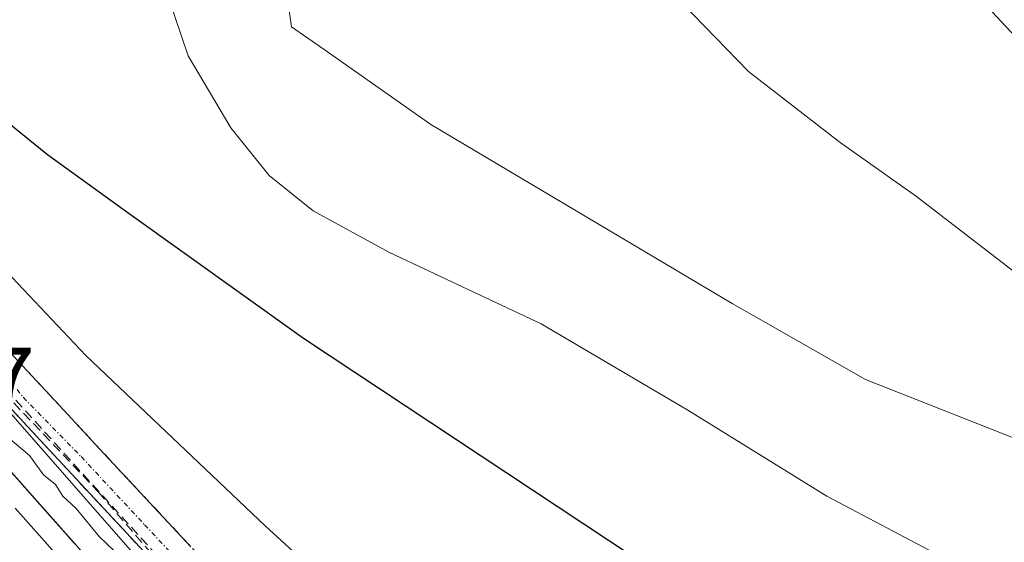
# Model space of a CAD drawing. Units: metres. Extents: x 610783 to 614232, y 4733948 to 4736317.
# Drawn here: x 611546 to 611649, y 4734546 to 4734600 of the extents above; entities that cross this region are included whole.
import ezdxf
from ezdxf.enums import TextEntityAlignment as Align

# ---------------------------------------------------------------- set-up
doc = ezdxf.new("R2010")
doc.units = ezdxf.units.M
doc.header["$MEASUREMENT"] = 0
doc.linetypes.add('TRAZO_Y_PUNTO', pattern=[1, 0.5, -0.25, 0, -0.25])
doc.linetypes.add('TRAZOSX2', pattern=[1.5, 1, -0.5])
for name, color, linetype, lineweight in [('Camino', 19, 'TRAZOSX2', 0), ('Camino Cxs', 19, 'Continuous', 0), ('Camino eje', 19, 'TRAZO_Y_PUNTO', 0), ('Conducción de agua lineal', 5, 'TRAZOSX2', 0), ('Cultivos herbáceos CxS', 92, 'Continuous', 0), ('Curva de nivel maestra', 36, 'Continuous', 30), ('Curva de nivel normal', 36, 'Continuous', 0), ('Estación ferroviaria Cxs', 135, 'Continuous', 0), ('Estación ferroviaria superficial', 135, 'TRAZOSX2', 0), ('Ferrocarril', 144, 'Continuous', 13), ('Layer 0', 7, 'Continuous', 0), ('Núcleo urbano CxS', 19, 'Continuous', 0), ('Rótulo de punto de cota en terreno', 19, 'Continuous', 0)]:
    doc.layers.add(name, color=color, linetype=linetype, lineweight=lineweight)
doc.styles.add('Arial', font='txt', dxfattribs={"height": 0.2})

# ---------------------------------------------------------------- blocks, each defined once
blk = doc.blocks.new('*U152')
at = {"layer": 'Cultivos herbáceos CxS', "color": 92, "linetype": 'Continuous', "lineweight": 0}
blk.add_polyline3d([(611743.7115, 4734424.3243, 442.9934), (611711.5209, 4734438.5251, 442.5838), (611684.0613, 4734455.5687, 442.0646), (611664.6698, 4734470.315, 443.1724), (611650.0772, 4734483.5105, 442.5186), (611643.1501, 4734490.1101, 441.6556), (611639.0801, 4734494.2401, 441.2644), (611607.9801, 4734521.8801, 441.0686), (611589.9141, 4734530.112, 441.2226), (611574.4901, 4734537.1401, 440.8823), (611565.5398, 4734536.0423, 440.2299), (611481.6611, 4734631.8351, 440.5104)], dxfattribs=at)
blk = doc.blocks.new('*U170')
at = {"layer": 'Curva de nivel normal', "color": 36, "linetype": 'Continuous', "lineweight": 0}
blk.add_polyline3d([(611651.24, 4734497.44, 445), (611645.89, 4734499.43, 445), (611641.45, 4734502.32, 445), (611637.02, 4734506.56, 445), (611625.34, 4734515.2, 445), (611617.75, 4734520.28, 445), (611606.88, 4734527.74, 445), (611596.84, 4734531.7, 445), (611581.81, 4734538.34, 445), (611572.06, 4734547.26, 445), (611553.27, 4734565.13, 445), (611536.62, 4734582.74, 445)], dxfattribs=at)

msp = doc.modelspace()

# ---------------------------------------------------------------- linework, layer by layer
at = {"layer": 'Camino', "color": 19, "linetype": 'TRAZOSX2', "lineweight": 0}
for points in [[(611493.2812, 4734624.4514), (611497.1501, 4734620.1601), (611507.9101, 4734607.8401), (611518.6601, 4734595.5501), (611529.8401, 4734582.8101), (611541.0001, 4734570.1201), (611554.2101, 4734555.8801), (611567.6201, 4734541.5001), (611569.9801, 4734538.4901), (611571.6901, 4734536.1801), (611584.0101, 4734529.1601), (611587.4301, 4734527.6101), (611590.9701, 4734526.3101), (611596.3901, 4734524.2301), (611599.0701, 4734523.1401), (611601.7501, 4734522.0201), (611604.8501, 4734520.6701), (611607.9101, 4734519.2401), (611611.1001, 4734517.3801), (611613.7701, 4734514.8801), (611624.0701, 4734501.8401), (611634.3601, 4734488.8001), (611631.4701, 4734486.4201)], [(611631.4701, 4734486.4201), (611628.5801, 4734484.0401), (611622.0901, 4734491.1601), (611615.6101, 4734498.2801), (611609.6801, 4734505.2901), (611603.9901, 4734512.5001), (611601.7801, 4734515.6001), (611599.5601, 4734518.7201), (611597.9501, 4734520.3101), (611595.9901, 4734521.4001), (611593.5101, 4734522.2201), (611591.0001, 4734522.8801), (611587.6601, 4734523.6701), (611584.3301, 4734524.4501), (611578.8101, 4734525.6701), (611576.1301, 4734526.5601), (611573.7201, 4734528.0801), (611571.2101, 4734530.5301), (611569.0001, 4734533.1901), (611566.8401, 4734536.0901), (611564.6101, 4734538.9301), (611551.3201, 4734553.1901), (611538.0701, 4734567.4801)]]:
    msp.add_lwpolyline(points, dxfattribs=at)
at = {"layer": 'Camino Cxs', "color": 19, "linetype": 'Continuous', "lineweight": 0}
for points in [[(611544.30265, 4734566.56014, 441.1001), (611547.60515, 4734563.00014, 441.1533), (611550.90765, 4734559.44014, 441.0161), (611554.21015, 4734555.88014, 441.1819), (611557.56265, 4734552.28514, 440.7801), (611560.91515, 4734548.69014, 440.4457), (611564.26765, 4734545.09514, 440.9744)], [(611561.28765, 4734542.49514, 440.1972), (611557.96515, 4734546.06014, 440.1), (611554.64265, 4734549.62514, 440.1451), (611551.32015, 4734553.19014, 440.3536), (611548.00765, 4734556.76264, 440.2337), (611544.69515, 4734560.33514, 440.2211)]]:
    msp.add_polyline3d(points, dxfattribs=at)
at = {"layer": 'Camino eje', "color": 19, "linetype": 'TRAZO_Y_PUNTO', "lineweight": 0}
msp.add_lwpolyline([(611546.0537, 4734561.5651), (611546.6929, 4734560.7497), (611552.7651, 4734554.5351), (611559.4101, 4734547.4051), (611566.1151, 4734540.2151)], dxfattribs=at)
at = {"layer": 'Conducción de agua lineal', "color": 5, "linetype": 'TRAZOSX2', "lineweight": 0}
for points in [[(611481.6455, 4734698.9244, 442.80844), (611480.8715, 4734698.0914, 442.85823), (611467.8912, 4734684.7756, 441.93449), (611463.6771, 4734680.5806, 441.3336), (611453.1179, 4734669.8898, 440.99186), (611475.4092, 4734639.8296, 440.25297), (611493.9956, 4734617.1333, 440.40164), (611514.9521, 4734594.0861, 440.28914), (611543.6343, 4734562.3417, 440.30841), (611554.559, 4734550.8546, 440.22995), (611571.1416, 4734531.6004, 440.30928), (611585.1484, 4734526.9432, 440.35729), (611595.3063, 4734522.5231, 440.30439), (611602.0902, 4734517.725, 440.27579), (611605.4141, 4734515.0019, 440.23836), (611608.6641, 4734512.3379, 440.2159), (611613.939, 4734507.9938, 440.22632), (611617.2889, 4734505.0098, 440.22925), (611632.6076, 4734491.0376, 440.25855)], [(611529.7757, 4734578.2159, 440.41053), (611571.7256, 4734532.0574, 440.3294)]]:
    msp.add_polyline3d(points, dxfattribs=at)
at = {"layer": 'Cultivos herbáceos CxS', "color": 92, "linetype": 'Continuous', "lineweight": 0}
msp.add_polyline3d([(611481.6611, 4734631.8351, 440.51036), (611565.5398, 4734536.0423, 440.22988), (611574.4901, 4734537.1401, 440.88232), (611589.9141, 4734530.112, 441.22264), (611607.9801, 4734521.8801, 441.06856), (611639.0801, 4734494.2401, 441.26436), (611643.1501, 4734490.1101, 441.65565)], dxfattribs=at)
at = {"layer": 'Curva de nivel maestra', "color": 36, "linetype": 'Continuous', "lineweight": 30}
msp.add_polyline3d([(611770.47, 4734453.34, 450), (611762.79, 4734455.74, 450), (611747.21, 4734464.42, 450), (611731.57, 4734473.23, 450), (611719.83, 4734480.2, 450), (611703.35, 4734489.68, 450), (611687.35, 4734500.56, 450), (611681.71, 4734505.92, 450), (611676.85, 4734510.06, 450), (611670.88, 4734512.08, 450), (611664.28, 4734514.77, 450), (611650.84, 4734520.2, 450), (611639.33, 4734526.15, 450), (611615.96, 4734540.49, 450), (611576.05, 4734566.91, 450), (611557.78, 4734579.98, 450), (611549.25, 4734586.16, 450), (611543.88, 4734590.48, 450)], dxfattribs=at)
at = {"layer": 'Curva de nivel normal', "color": 36, "linetype": 'Continuous', "lineweight": 0}
for points in [[(611644.35, 4734605.23, 470), (611652.45, 4734596.53, 470), (611662.63, 4734587.55, 470), (611677.24, 4734576.79, 470), (611685.96, 4734571.39, 470), (611694.59, 4734567.21, 470), (611701.56, 4734564.28, 470), (611708.39, 4734561.1, 470), (611713.57, 4734560.4, 470), (611718.63, 4734561.16, 470), (611721.59, 4734560.44, 470), (611725.96, 4734555.88, 470), (611734.54, 4734548.07, 470), (611745.38, 4734539.91, 470), (611757.02, 4734530.88, 470), (611764.92, 4734525.46, 470)], [(611767.84, 4734475.5, 455), (611760.43, 4734480.36, 455), (611740.26, 4734491.32, 455), (611730.48, 4734495.69, 455), (611716.41, 4734503.28, 455), (611711.82, 4734506.69, 455), (611707.35, 4734510.55, 455), (611701.17, 4734517.02, 455), (611694.34, 4734519.71, 455), (611685.92, 4734522.13, 455), (611657.9, 4734536.1, 455), (611630.87, 4734550.38, 455), (611616.3, 4734559.39, 455), (611600.93, 4734568.44, 455), (611585.07, 4734575.93, 455), (611577.07, 4734580.27, 455), (611572.46, 4734583.99, 455), (611568.45, 4734588.98, 455), (611563.98, 4734596.51, 455), (611561.83, 4734602.83, 455)], [(611766.5, 4734505.84, 465), (611747.07, 4734516.66, 465), (611736.47, 4734523.6, 465), (611725.21, 4734532.13, 465), (611713.14, 4734540.6, 465), (611703.77, 4734548.3, 465), (611699.78, 4734550.31, 465), (611693.37, 4734550.9, 465), (611683.8, 4734554.56, 465), (611663.96, 4734565.06, 465), (611651.04, 4734573.46, 465), (611640.24, 4734581.77, 465), (611632.24, 4734587.44, 465), (611622.67, 4734594.87, 465), (611615.74, 4734602.01, 465)], [(611574.5, 4734601.5, 460), (611574.8, 4734599.54, 460), (611578.23, 4734597.19, 460), (611589.4, 4734589.32, 460), (611620.94, 4734570.59, 460), (611634.92, 4734562.61, 460), (611651.99, 4734555.89, 460), (611676.74, 4734545.02, 460), (611684.82, 4734540.35, 460), (611688.64, 4734536.84, 460), (611697, 4734532.64, 460), (611707.65, 4734526.26, 460), (611723.99, 4734516.64, 460), (611729.64, 4734512.75, 460), (611736.63, 4734508.46, 460), (611754.92, 4734498.04, 460), (611766.43, 4734491.07, 460)], [(611557.87, 4734543.11, 440), (611554.64, 4734546.17, 440), (611552.23, 4734549.09, 440), (611550.85, 4734550.38, 440), (611550.07, 4734551.6, 440), (611548.83, 4734552.64, 440), (611547.36, 4734554.67, 440), (611545.08, 4734556.56, 440)]]:
    msp.add_polyline3d(points, dxfattribs=at)
at = {"layer": 'Estación ferroviaria Cxs', "color": 135, "linetype": 'Continuous', "lineweight": 0}
msp.add_polyline3d([(611524.1457, 4734576.937, 439.84349), (611553.0692, 4734544.3131, 439.6386)], dxfattribs=at)
at = {"layer": 'Estación ferroviaria superficial', "color": 135, "linetype": 'TRAZOSX2', "lineweight": 0}
msp.add_polyline3d([(611600.2401, 4734452.1801, 440.01549), (611624.0501, 4734472.4101, 440.29527), (611630.8701, 4734477.4101, 440.35922), (611628.7601, 4734479.6101, 440.34077), (611638.7101, 4734487.1601, 440.65355), (611643.1501, 4734490.1101, 441.60515), (611639.0801, 4734494.2401, 441.0946), (611607.9801, 4734521.8801, 441.88295), (611574.4901, 4734537.1401, 441.56296), (611561.0122, 4734535.4869, 439.85984), (611553.0692, 4734544.3131, 439.6386), (611524.1457, 4734576.937, 439.84349)], dxfattribs=at)
at = {"layer": 'Ferrocarril', "color": 144, "linetype": 'Continuous', "lineweight": 13}
msp.add_polyline3d([(611545.84, 4734549.13, 439.66693), (611548.91333, 4734545.66667, 439.61339), (611551.98667, 4734542.20333, 439.64054)], dxfattribs=at)
at = {"layer": 'Layer 0', "linetype": 'Continuous', "lineweight": 0}
for points in [[(611543.36466, 4734555.25921, 439.67403), (611546.5995, 4734551.61051, 439.5562), (611549.83435, 4734547.9618, 439.5404), (611553.0692, 4734544.3131, 439.6386)], [(611543.36466, 4734555.25921, 439.67403), (611546.5995, 4734551.61051, 439.5562), (611549.83435, 4734547.9618, 439.5404), (611553.0692, 4734544.3131, 439.6386)], [(611543.36466, 4734555.25921, 439.674), (611546.5995, 4734551.61051, 439.5562), (611549.83435, 4734547.9618, 439.5404), (611553.0692, 4734544.3131, 439.6386)]]:
    msp.add_polyline3d(points, dxfattribs=at)
at = {"layer": 'Núcleo urbano CxS', "color": 19, "linetype": 'Continuous', "lineweight": 0}
for points in [[(611481.6611, 4734631.8351, 440.51036), (611565.5398, 4734536.0423, 440.22988), (611574.4901, 4734537.1401, 440.88232), (611589.9141, 4734530.112, 441.22264), (611607.9801, 4734521.8801, 441.06856), (611639.0801, 4734494.2401, 441.26436), (611643.1501, 4734490.1101, 441.65565), (611638.7101, 4734487.1601, 441.01604), (611628.7601, 4734479.6101, 440.37907), (611630.8701, 4734477.4101, 440.37403), (611624.0501, 4734472.4101, 440.35974), (611622.3495, 4734470.9652, 440.29193), (611629.0357, 4734463.2989, 440.28577), (611638.5715, 4734452.3653, 440.24789), (611735.2371, 4734344.6035, 440.1405), (611754.4597, 4734323.6769, 439.64685), (611781.3621, 4734294.3825, 440.06981), (611781.5341, 4734294.1859, 440.07805), (611782.1937, 4734293.4159, 440.11822), (611937.6495, 4734111.8815, 443.18289)], [(611481.6611, 4734631.8351, 440.51036), (611565.5398, 4734536.0423, 440.22988), (611574.4901, 4734537.1401, 440.88232), (611589.9141, 4734530.112, 441.22264), (611607.9801, 4734521.8801, 441.06856), (611639.0801, 4734494.2401, 441.26436), (611643.1501, 4734490.1101, 441.65565)]]:
    msp.add_polyline3d(points, dxfattribs=at)

# ---------------------------------------------------------------- block references
at = {"layer": 'Cultivos herbáceos CxS', "color": 92, "linetype": 'Continuous', "lineweight": 0}
msp.add_blockref('*U152', (0, 0), dxfattribs=at)
at = {"layer": 'Curva de nivel normal', "color": 36, "linetype": 'Continuous', "lineweight": 0}
msp.add_blockref('*U170', (0, 0), dxfattribs=at)

# ---------------------------------------------------------------- texts
at = {"layer": 'Rótulo de punto de cota en terreno', "color": 19, "linetype": 'Continuous', "lineweight": 0, "style": 'Arial'}
msp.add_text('440,97', height=7, dxfattribs=at).set_placement((611518.7639, 4734556.7639), align=Align.BOTTOM_LEFT)

doc.saveas('drawing.dxf')
